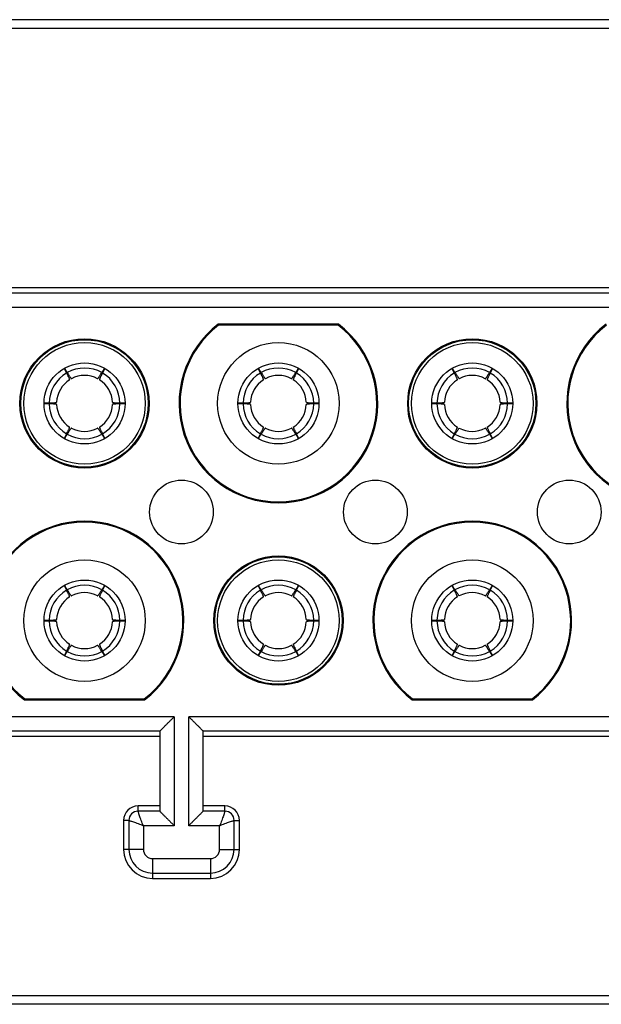
# Model space of a CAD drawing. Extents: x 1651 to 2096, y -33 to 282.
# Drawn here: x 1858 to 1878, y 162 to 196 of the extents above; entities that cross this region are included whole.
import ezdxf

# ---------------------------------------------------------------- set-up
doc = ezdxf.new("R2010")
doc.units = 0
doc.header["$MEASUREMENT"] = 0
doc.layers.get('0').update_dxf_attribs({"linetype": 'CONTINUOUS', "lineweight": 30})

msp = doc.modelspace()

# ---------------------------------------------------------------- linework, layer by layer
for p, q in [((1904.488, 195.743), (1819.488, 195.743)), ((1904.488, 195.443), (1822.288, 195.443)), ((1844.138, 186.493), (1882.638, 186.493)), ((1844.138, 186.311), (1882.638, 186.311)), ((1843.638, 185.811), (1883.138, 185.811)), ((1864.661, 185.226), (1864.672, 185.193)), ((1868.816, 185.226), (1864.661, 185.226)), ((1868.805, 185.193), (1864.672, 185.193)), ((1868.816, 185.226), (1868.805, 185.193)), ((1859.34, 183.689), (1859.417, 183.543)), ((1859.44, 183.556), (1859.352, 183.695)), ((1860.725, 183.695), (1860.637, 183.556)), ((1860.66, 183.543), (1860.736, 183.689)), ((1866.04, 183.689), (1866.117, 183.543)), ((1866.14, 183.556), (1866.052, 183.695)), ((1867.425, 183.695), (1867.337, 183.556)), ((1867.36, 183.543), (1867.436, 183.689)), ((1872.74, 183.689), (1872.817, 183.543)), ((1872.84, 183.556), (1872.752, 183.695)), ((1874.125, 183.695), (1874.037, 183.556)), ((1874.06, 183.543), (1874.136, 183.689)), ((1858.818, 182.506), (1858.639, 182.499)), ((1858.639, 182.487), (1858.818, 182.48)), ((1861.437, 182.499), (1861.258, 182.506)), ((1861.258, 182.48), (1861.437, 182.487)), ((1865.518, 182.506), (1865.339, 182.499)), ((1865.339, 182.487), (1865.518, 182.48)), ((1868.137, 182.499), (1867.958, 182.506)), ((1867.958, 182.48), (1868.137, 182.487)), ((1872.218, 182.506), (1872.039, 182.499)), ((1872.039, 182.487), (1872.218, 182.48)), ((1874.837, 182.499), (1874.658, 182.506)), ((1874.658, 182.48), (1874.837, 182.487)), ((1859.417, 181.443), (1859.34, 181.297)), ((1859.352, 181.291), (1859.44, 181.43)), ((1860.637, 181.43), (1860.725, 181.291)), ((1860.736, 181.297), (1860.66, 181.443)), ((1866.117, 181.443), (1866.04, 181.297)), ((1866.052, 181.291), (1866.14, 181.43)), ((1867.337, 181.43), (1867.425, 181.291)), ((1867.436, 181.297), (1867.36, 181.443)), ((1872.817, 181.443), (1872.74, 181.297)), ((1872.752, 181.291), (1872.84, 181.43)), ((1874.037, 181.43), (1874.125, 181.291)), ((1874.136, 181.297), (1874.06, 181.443)), ((1859.34, 176.189), (1859.417, 176.043)), ((1859.44, 176.056), (1859.352, 176.195)), ((1860.725, 176.195), (1860.637, 176.056)), ((1860.66, 176.043), (1860.736, 176.189)), ((1866.04, 176.189), (1866.117, 176.043)), ((1866.14, 176.056), (1866.052, 176.195)), ((1867.425, 176.195), (1867.337, 176.056)), ((1867.36, 176.043), (1867.436, 176.189)), ((1872.74, 176.189), (1872.817, 176.043)), ((1872.84, 176.056), (1872.752, 176.195)), ((1874.125, 176.195), (1874.037, 176.056)), ((1874.06, 176.043), (1874.136, 176.189)), ((1858.818, 175.006), (1858.639, 174.999)), ((1858.639, 174.987), (1858.818, 174.98)), ((1861.437, 174.999), (1861.258, 175.006)), ((1861.258, 174.98), (1861.437, 174.987)), ((1865.518, 175.006), (1865.339, 174.999)), ((1865.339, 174.987), (1865.518, 174.98)), ((1868.137, 174.999), (1867.958, 175.006)), ((1867.958, 174.98), (1868.137, 174.987)), ((1872.218, 175.006), (1872.039, 174.999)), ((1872.039, 174.987), (1872.218, 174.98)), ((1874.837, 174.999), (1874.658, 175.006)), ((1874.658, 174.98), (1874.837, 174.987)), ((1859.417, 173.943), (1859.34, 173.797)), ((1859.352, 173.791), (1859.44, 173.93)), ((1860.637, 173.93), (1860.725, 173.791)), ((1860.736, 173.797), (1860.66, 173.943)), ((1866.117, 173.943), (1866.04, 173.797)), ((1866.052, 173.791), (1866.14, 173.93)), ((1867.337, 173.93), (1867.425, 173.791)), ((1867.436, 173.797), (1867.36, 173.943)), ((1872.817, 173.943), (1872.74, 173.797)), ((1872.752, 173.791), (1872.84, 173.93)), ((1874.037, 173.93), (1874.125, 173.791)), ((1874.136, 173.797), (1874.06, 173.943)), ((1857.961, 172.26), (1857.972, 172.293)), ((1857.961, 172.26), (1862.116, 172.26)), ((1857.972, 172.293), (1862.105, 172.293)), ((1862.116, 172.26), (1862.105, 172.293)), ((1871.361, 172.26), (1871.372, 172.293)), ((1871.361, 172.26), (1875.516, 172.26)), ((1871.372, 172.293), (1875.505, 172.293)), ((1875.516, 172.26), (1875.505, 172.293)), ((1863.138, 171.675), (1830.138, 171.675)), ((1863.138, 171.675), (1863.138, 167.911)), ((1896.638, 171.675), (1863.638, 171.675)), ((1863.638, 167.911), (1863.638, 171.675)), ((1862.638, 171.175), (1830.638, 171.175)), ((1862.638, 171.175), (1862.638, 168.411)), ((1896.138, 171.175), (1864.138, 171.175)), ((1864.138, 168.411), (1864.138, 171.175)), ((1862.638, 170.993), (1830.638, 170.993)), ((1896.138, 170.993), (1864.138, 170.993)), ((1862.638, 168.593), (1861.888, 168.593)), ((1861.888, 168.411), (1861.888, 168.593)), ((1862.638, 168.411), (1861.888, 168.411)), ((1864.888, 168.593), (1864.138, 168.593)), ((1864.888, 168.411), (1864.138, 168.411)), ((1864.888, 168.411), (1864.888, 168.593)), ((1861.571, 168.093), (1861.388, 168.093)), ((1861.388, 168.093), (1861.388, 167.093)), ((1861.571, 168.093), (1861.571, 167.093)), ((1865.206, 168.093), (1865.388, 168.093)), ((1865.206, 167.093), (1865.206, 168.093)), ((1865.388, 167.093), (1865.388, 168.093)), ((1863.138, 167.911), (1862.071, 167.911)), ((1862.071, 167.911), (1862.071, 167.093)), ((1864.706, 167.911), (1863.638, 167.911)), ((1864.706, 167.093), (1864.706, 167.911)), ((1862.071, 167.093), (1861.388, 167.093)), ((1864.706, 167.093), (1865.388, 167.093)), ((1862.388, 166.775), (1864.388, 166.775)), ((1862.388, 166.775), (1862.388, 166.093)), ((1864.388, 166.775), (1864.388, 166.093)), ((1862.388, 166.275), (1864.388, 166.275)), ((1862.388, 166.093), (1864.388, 166.093)), ((1822.288, 162.043), (1904.488, 162.043)), ((1904.488, 161.743), (1819.488, 161.743))]:
    msp.add_line(p, q)
for centre, radius in [((1860.038, 182.493), 2.233), ((1860.038, 182.493), 2.2), ((1873.438, 182.493), 2.233), ((1873.438, 182.493), 2.2), ((1860.038, 182.493), 2.1), ((1866.738, 182.493), 2.1), ((1873.438, 182.493), 2.1), ((1860.038, 182.493), 1.4), ((1866.738, 182.493), 1.4), ((1873.438, 182.493), 1.4), ((1863.388, 178.743), 1.1), ((1870.088, 178.743), 1.1), ((1876.788, 178.743), 1.1), ((1866.738, 174.993), 2.233), ((1866.738, 174.993), 2.2), ((1860.038, 174.993), 2.1), ((1866.738, 174.993), 2.1), ((1873.438, 174.993), 2.1), ((1860.038, 174.993), 1.4), ((1866.738, 174.993), 1.4), ((1873.438, 174.993), 1.4)]:
    msp.add_circle(centre, radius)
for centre, radius, start, end in [((1866.738, 182.493), 3.433, 127.2401, 52.7599), ((1866.738, 182.493), 3.4, 127.428, 52.572), ((1880.138, 182.493), 3.433, 127.2401, 52.7599), ((1880.138, 182.493), 3.4, 127.428, 52.572), ((1860.038, 182.493), 1.22, 60.6194, 119.3806), ((1866.738, 182.493), 1.22, 60.6194, 119.3806), ((1873.438, 182.493), 1.22, 60.6194, 119.3806), ((1860.038, 182.493), 1.22, 120.6194, 179.3806), ((1860.038, 182.493), 0.965, 122.2228, 177.7772), ((1860.038, 182.493), 0.965, 62.2228, 117.7772), ((1860.038, 182.493), 0.965, 2.2228, 57.7772), ((1860.038, 182.493), 1.22, 0.6194, 59.3806), ((1866.738, 182.493), 1.22, 120.6194, 179.3806), ((1866.738, 182.493), 0.965, 122.2228, 177.7772), ((1866.738, 182.493), 0.965, 62.2228, 117.7772), ((1866.738, 182.493), 0.965, 2.2228, 57.7772), ((1866.738, 182.493), 1.22, 0.6194, 59.3806), ((1873.438, 182.493), 1.22, 120.6194, 179.3806), ((1873.438, 182.493), 0.965, 122.2228, 177.7772), ((1873.438, 182.493), 0.965, 62.2228, 117.7772), ((1873.438, 182.493), 0.965, 2.2228, 57.7772), ((1873.438, 182.493), 1.22, 0.6194, 59.3806), ((1860.038, 182.493), 1.22, 180.6194, 239.3806), ((1860.038, 182.493), 0.965, 182.2228, 237.7772), ((1860.038, 182.493), 0.965, 302.2228, 357.7772), ((1860.038, 182.493), 1.22, 300.6194, 359.3806), ((1866.738, 182.493), 1.22, 180.6194, 239.3806), ((1866.738, 182.493), 0.965, 182.2228, 237.7772), ((1866.738, 182.493), 0.965, 302.2228, 357.7772), ((1866.738, 182.493), 1.22, 300.6194, 359.3806), ((1873.438, 182.493), 1.22, 180.6194, 239.3806), ((1873.438, 182.493), 0.965, 182.2228, 237.7772), ((1873.438, 182.493), 0.965, 302.2228, 357.7772), ((1873.438, 182.493), 1.22, 300.6194, 359.3806), ((1860.038, 182.493), 0.965, 242.2228, 297.7772), ((1866.738, 182.493), 0.965, 242.2228, 297.7772), ((1873.438, 182.493), 0.965, 242.2228, 297.7772), ((1860.038, 182.493), 1.22, 240.6194, 299.3806), ((1866.738, 182.493), 1.22, 240.6194, 299.3806), ((1873.438, 182.493), 1.22, 240.6194, 299.3806), ((1860.038, 174.993), 3.433, 307.2401, 232.7599), ((1860.038, 174.993), 3.4, 307.428, 232.572), ((1873.438, 174.993), 3.433, 307.2401, 232.7599), ((1873.438, 174.993), 3.4, 307.428, 232.572), ((1860.038, 174.993), 1.22, 60.6194, 119.3806), ((1866.738, 174.993), 1.22, 60.6194, 119.3806), ((1873.438, 174.993), 1.22, 60.6194, 119.3806), ((1860.038, 174.993), 1.22, 120.6194, 179.3806), ((1860.038, 174.993), 0.965, 122.2228, 177.7772), ((1860.038, 174.993), 0.965, 62.2228, 117.7772), ((1860.038, 174.993), 0.965, 2.2228, 57.7772), ((1860.038, 174.993), 1.22, 0.6194, 59.3806), ((1866.738, 174.993), 1.22, 120.6194, 179.3806), ((1866.738, 174.993), 0.965, 122.2228, 177.7772), ((1866.738, 174.993), 0.965, 62.2228, 117.7772), ((1866.738, 174.993), 0.965, 2.2228, 57.7772), ((1866.738, 174.993), 1.22, 0.6194, 59.3806), ((1873.438, 174.993), 1.22, 120.6194, 179.3806), ((1873.438, 174.993), 0.965, 122.2228, 177.7772), ((1873.438, 174.993), 0.965, 62.2228, 117.7772), ((1873.438, 174.993), 0.965, 2.2228, 57.7772), ((1873.438, 174.993), 1.22, 0.6194, 59.3806), ((1860.038, 174.993), 1.22, 180.6194, 239.3806), ((1860.038, 174.993), 0.965, 182.2228, 237.7772), ((1860.038, 174.993), 0.965, 302.2228, 357.7772), ((1860.038, 174.993), 1.22, 300.6194, 359.3806), ((1866.738, 174.993), 1.22, 180.6194, 239.3806), ((1866.738, 174.993), 0.965, 182.2228, 237.7772), ((1866.738, 174.993), 0.965, 302.2228, 357.7772), ((1866.738, 174.993), 1.22, 300.6194, 359.3806), ((1873.438, 174.993), 1.22, 180.6194, 239.3806), ((1873.438, 174.993), 0.965, 182.2228, 237.7772), ((1873.438, 174.993), 0.965, 302.2228, 357.7772), ((1873.438, 174.993), 1.22, 300.6194, 359.3806), ((1860.038, 174.993), 0.965, 242.2228, 297.7772), ((1866.738, 174.993), 0.965, 242.2228, 297.7772), ((1873.438, 174.993), 0.965, 242.2228, 297.7772), ((1860.038, 174.993), 1.22, 240.6194, 299.3806), ((1866.738, 174.993), 1.22, 240.6194, 299.3806), ((1873.438, 174.993), 1.22, 240.6194, 299.3806), ((1861.888, 168.093), 0.5, 90, 180), ((1861.888, 168.093), 0.318, 90, 180), ((1864.888, 168.093), 0.5, 0, 90), ((1864.888, 168.093), 0.318, 0, 90), ((1862.388, 167.093), 1, 180, 270), ((1862.388, 167.093), 0.818, 180, 270), ((1862.388, 167.093), 0.318, 180, 270), ((1864.388, 167.093), 1, 270, 0), ((1864.388, 167.093), 0.818, 270, 0), ((1864.388, 167.093), 0.318, 270, 0)]:
    msp.add_arc(centre, radius, start, end)
for points, knots in [([(1859.524, 183.31), (1859.524, 183.31), (1859.525, 183.312), (1859.524, 183.318), (1859.52, 183.33), (1859.513, 183.349), (1859.501, 183.376), (1859.485, 183.409), (1859.466, 183.448), (1859.443, 183.494), (1859.426, 183.526), (1859.417, 183.543)], [0, 0, 0, 0, 0.007724, 0.021626, 0.071963, 0.153297, 0.26532, 0.407238, 0.577938, 0.77607, 1, 1, 1, 1]), ([(1859.44, 183.556), (1859.45, 183.54), (1859.47, 183.509), (1859.497, 183.467), (1859.522, 183.43), (1859.543, 183.4), (1859.56, 183.377), (1859.572, 183.36), (1859.581, 183.351), (1859.586, 183.347), (1859.588, 183.347), (1859.589, 183.347)], [0, 0, 0, 0, 0.22393, 0.422062, 0.592762, 0.73468, 0.846703, 0.928037, 0.978374, 0.992276, 1, 1, 1, 1]), ([(1860.488, 183.347), (1860.489, 183.347), (1860.491, 183.347), (1860.495, 183.351), (1860.504, 183.36), (1860.517, 183.377), (1860.534, 183.4), (1860.555, 183.43), (1860.579, 183.467), (1860.607, 183.509), (1860.626, 183.54), (1860.637, 183.556)], [0, 0, 0, 0, 0.007724, 0.021626, 0.071963, 0.153297, 0.26532, 0.407238, 0.577938, 0.77607, 1, 1, 1, 1]), ([(1860.66, 183.543), (1860.651, 183.526), (1860.634, 183.494), (1860.611, 183.448), (1860.591, 183.409), (1860.576, 183.376), (1860.564, 183.349), (1860.556, 183.33), (1860.552, 183.318), (1860.552, 183.312), (1860.552, 183.31), (1860.553, 183.31)], [0, 0, 0, 0, 0.22393, 0.422062, 0.592762, 0.73468, 0.846703, 0.928037, 0.978374, 0.992276, 1, 1, 1, 1]), ([(1866.224, 183.31), (1866.224, 183.31), (1866.225, 183.312), (1866.224, 183.318), (1866.22, 183.33), (1866.213, 183.349), (1866.201, 183.376), (1866.185, 183.409), (1866.166, 183.448), (1866.143, 183.494), (1866.126, 183.526), (1866.117, 183.543)], [0, 0, 0, 0, 0.007724, 0.021626, 0.071963, 0.153297, 0.26532, 0.407238, 0.577938, 0.77607, 1, 1, 1, 1]), ([(1866.14, 183.556), (1866.15, 183.54), (1866.17, 183.509), (1866.197, 183.467), (1866.222, 183.43), (1866.243, 183.4), (1866.26, 183.377), (1866.272, 183.36), (1866.281, 183.351), (1866.286, 183.347), (1866.288, 183.347), (1866.289, 183.347)], [0, 0, 0, 0, 0.22393, 0.422062, 0.592762, 0.73468, 0.846703, 0.928037, 0.978374, 0.992276, 1, 1, 1, 1]), ([(1867.188, 183.347), (1867.189, 183.347), (1867.191, 183.347), (1867.195, 183.351), (1867.204, 183.36), (1867.217, 183.377), (1867.234, 183.4), (1867.255, 183.43), (1867.279, 183.467), (1867.307, 183.509), (1867.326, 183.54), (1867.337, 183.556)], [0, 0, 0, 0, 0.007724, 0.021626, 0.071963, 0.153297, 0.26532, 0.407238, 0.577938, 0.77607, 1, 1, 1, 1]), ([(1867.36, 183.543), (1867.351, 183.526), (1867.334, 183.494), (1867.311, 183.448), (1867.291, 183.409), (1867.276, 183.376), (1867.264, 183.349), (1867.256, 183.33), (1867.252, 183.318), (1867.252, 183.312), (1867.252, 183.31), (1867.253, 183.31)], [0, 0, 0, 0, 0.22393, 0.422062, 0.592762, 0.73468, 0.846703, 0.928037, 0.978374, 0.992276, 1, 1, 1, 1]), ([(1872.924, 183.31), (1872.924, 183.31), (1872.925, 183.312), (1872.924, 183.318), (1872.92, 183.33), (1872.913, 183.349), (1872.901, 183.376), (1872.885, 183.409), (1872.866, 183.448), (1872.843, 183.494), (1872.826, 183.526), (1872.817, 183.543)], [0, 0, 0, 0, 0.007724, 0.021626, 0.071963, 0.153297, 0.26532, 0.407238, 0.577938, 0.77607, 1, 1, 1, 1]), ([(1872.84, 183.556), (1872.85, 183.54), (1872.87, 183.509), (1872.897, 183.467), (1872.922, 183.43), (1872.943, 183.4), (1872.96, 183.377), (1872.972, 183.36), (1872.981, 183.351), (1872.986, 183.347), (1872.988, 183.347), (1872.989, 183.347)], [0, 0, 0, 0, 0.22393, 0.422062, 0.592762, 0.73468, 0.846703, 0.928037, 0.978374, 0.992276, 1, 1, 1, 1]), ([(1873.888, 183.347), (1873.889, 183.347), (1873.891, 183.347), (1873.895, 183.351), (1873.904, 183.36), (1873.917, 183.377), (1873.934, 183.4), (1873.955, 183.43), (1873.979, 183.467), (1874.007, 183.509), (1874.026, 183.54), (1874.037, 183.556)], [0, 0, 0, 0, 0.007724, 0.021626, 0.071963, 0.153297, 0.26532, 0.407238, 0.577938, 0.77607, 1, 1, 1, 1]), ([(1874.06, 183.543), (1874.051, 183.526), (1874.034, 183.494), (1874.011, 183.448), (1873.991, 183.409), (1873.976, 183.376), (1873.964, 183.349), (1873.956, 183.33), (1873.952, 183.318), (1873.952, 183.312), (1873.952, 183.31), (1873.953, 183.31)], [0, 0, 0, 0, 0.22393, 0.422062, 0.592762, 0.73468, 0.846703, 0.928037, 0.978374, 0.992276, 1, 1, 1, 1]), ([(1858.818, 182.506), (1858.838, 182.507), (1858.874, 182.509), (1858.925, 182.511), (1858.969, 182.514), (1859.005, 182.517), (1859.034, 182.52), (1859.055, 182.523), (1859.067, 182.526), (1859.073, 182.528), (1859.074, 182.53), (1859.074, 182.531)], [0, 0, 0, 0, 0.22393, 0.422062, 0.592762, 0.73468, 0.846703, 0.928037, 0.978374, 0.992276, 1, 1, 1, 1]), ([(1859.074, 182.456), (1859.074, 182.456), (1859.073, 182.458), (1859.067, 182.46), (1859.055, 182.463), (1859.034, 182.466), (1859.005, 182.469), (1858.969, 182.472), (1858.925, 182.475), (1858.874, 182.478), (1858.838, 182.479), (1858.818, 182.48)], [0, 0, 0, 0, 0.007724, 0.021626, 0.071963, 0.153297, 0.26532, 0.407238, 0.577938, 0.77607, 1, 1, 1, 1]), ([(1861.003, 182.531), (1861.003, 182.53), (1861.004, 182.528), (1861.01, 182.526), (1861.022, 182.523), (1861.043, 182.52), (1861.071, 182.517), (1861.108, 182.514), (1861.152, 182.511), (1861.203, 182.509), (1861.239, 182.507), (1861.258, 182.506)], [0, 0, 0, 0, 0.007724, 0.021626, 0.071963, 0.153297, 0.26532, 0.407238, 0.577938, 0.77607, 1, 1, 1, 1]), ([(1861.258, 182.48), (1861.239, 182.479), (1861.203, 182.478), (1861.152, 182.475), (1861.108, 182.472), (1861.071, 182.469), (1861.043, 182.466), (1861.022, 182.463), (1861.01, 182.46), (1861.004, 182.458), (1861.003, 182.456), (1861.003, 182.456)], [0, 0, 0, 0, 0.22393, 0.422062, 0.592762, 0.73468, 0.846703, 0.928037, 0.978374, 0.992276, 1, 1, 1, 1]), ([(1865.518, 182.506), (1865.538, 182.507), (1865.574, 182.509), (1865.625, 182.511), (1865.669, 182.514), (1865.705, 182.517), (1865.734, 182.52), (1865.755, 182.523), (1865.767, 182.526), (1865.773, 182.528), (1865.774, 182.53), (1865.774, 182.531)], [0, 0, 0, 0, 0.22393, 0.422062, 0.592762, 0.73468, 0.846703, 0.928037, 0.978374, 0.992276, 1, 1, 1, 1]), ([(1865.774, 182.456), (1865.774, 182.456), (1865.773, 182.458), (1865.767, 182.46), (1865.755, 182.463), (1865.734, 182.466), (1865.705, 182.469), (1865.669, 182.472), (1865.625, 182.475), (1865.574, 182.478), (1865.538, 182.479), (1865.518, 182.48)], [0, 0, 0, 0, 0.007724, 0.021626, 0.071963, 0.153297, 0.26532, 0.407238, 0.577938, 0.77607, 1, 1, 1, 1]), ([(1867.703, 182.531), (1867.703, 182.53), (1867.704, 182.528), (1867.71, 182.526), (1867.722, 182.523), (1867.743, 182.52), (1867.771, 182.517), (1867.808, 182.514), (1867.852, 182.511), (1867.903, 182.509), (1867.939, 182.507), (1867.958, 182.506)], [0, 0, 0, 0, 0.007724, 0.021626, 0.071963, 0.153297, 0.26532, 0.407238, 0.577938, 0.77607, 1, 1, 1, 1]), ([(1867.958, 182.48), (1867.939, 182.479), (1867.903, 182.478), (1867.852, 182.475), (1867.808, 182.472), (1867.771, 182.469), (1867.743, 182.466), (1867.722, 182.463), (1867.71, 182.46), (1867.704, 182.458), (1867.703, 182.456), (1867.703, 182.456)], [0, 0, 0, 0, 0.22393, 0.422062, 0.592762, 0.73468, 0.846703, 0.928037, 0.978374, 0.992276, 1, 1, 1, 1]), ([(1872.218, 182.506), (1872.238, 182.507), (1872.274, 182.509), (1872.325, 182.511), (1872.369, 182.514), (1872.405, 182.517), (1872.434, 182.52), (1872.455, 182.523), (1872.467, 182.526), (1872.473, 182.528), (1872.474, 182.53), (1872.474, 182.531)], [0, 0, 0, 0, 0.22393, 0.422062, 0.592762, 0.73468, 0.846703, 0.928037, 0.978374, 0.992276, 1, 1, 1, 1]), ([(1872.474, 182.456), (1872.474, 182.456), (1872.473, 182.458), (1872.467, 182.46), (1872.455, 182.463), (1872.434, 182.466), (1872.405, 182.469), (1872.369, 182.472), (1872.325, 182.475), (1872.274, 182.478), (1872.238, 182.479), (1872.218, 182.48)], [0, 0, 0, 0, 0.007724, 0.021626, 0.071963, 0.153297, 0.26532, 0.407238, 0.577938, 0.77607, 1, 1, 1, 1]), ([(1874.403, 182.531), (1874.403, 182.53), (1874.404, 182.528), (1874.41, 182.526), (1874.422, 182.523), (1874.443, 182.52), (1874.471, 182.517), (1874.508, 182.514), (1874.552, 182.511), (1874.603, 182.509), (1874.639, 182.507), (1874.658, 182.506)], [0, 0, 0, 0, 0.007724, 0.021626, 0.071963, 0.153297, 0.26532, 0.407238, 0.577938, 0.77607, 1, 1, 1, 1]), ([(1874.658, 182.48), (1874.639, 182.479), (1874.603, 182.478), (1874.552, 182.475), (1874.508, 182.472), (1874.471, 182.469), (1874.443, 182.466), (1874.422, 182.463), (1874.41, 182.46), (1874.404, 182.458), (1874.403, 182.456), (1874.403, 182.456)], [0, 0, 0, 0, 0.22393, 0.422062, 0.592762, 0.73468, 0.846703, 0.928037, 0.978374, 0.992276, 1, 1, 1, 1]), ([(1859.417, 181.443), (1859.426, 181.46), (1859.443, 181.493), (1859.466, 181.538), (1859.485, 181.577), (1859.501, 181.61), (1859.513, 181.637), (1859.52, 181.656), (1859.524, 181.668), (1859.525, 181.674), (1859.524, 181.676), (1859.524, 181.677)], [0, 0, 0, 0, 0.22393, 0.422062, 0.592762, 0.73468, 0.846703, 0.928037, 0.978374, 0.992276, 1, 1, 1, 1]), ([(1859.589, 181.639), (1859.588, 181.64), (1859.586, 181.639), (1859.581, 181.635), (1859.572, 181.626), (1859.56, 181.61), (1859.543, 181.586), (1859.522, 181.556), (1859.497, 181.52), (1859.47, 181.477), (1859.45, 181.446), (1859.44, 181.43)], [0, 0, 0, 0, 0.007724, 0.021626, 0.071963, 0.153297, 0.26532, 0.407238, 0.577938, 0.77607, 1, 1, 1, 1]), ([(1860.637, 181.43), (1860.626, 181.446), (1860.607, 181.477), (1860.579, 181.52), (1860.555, 181.556), (1860.534, 181.586), (1860.517, 181.61), (1860.504, 181.626), (1860.495, 181.635), (1860.491, 181.639), (1860.489, 181.64), (1860.488, 181.639)], [0, 0, 0, 0, 0.22393, 0.422062, 0.592762, 0.73468, 0.846703, 0.928037, 0.978374, 0.992276, 1, 1, 1, 1]), ([(1860.553, 181.677), (1860.552, 181.676), (1860.552, 181.674), (1860.552, 181.668), (1860.556, 181.656), (1860.564, 181.637), (1860.576, 181.61), (1860.591, 181.577), (1860.611, 181.538), (1860.634, 181.493), (1860.651, 181.46), (1860.66, 181.443)], [0, 0, 0, 0, 0.007724, 0.021626, 0.071963, 0.153297, 0.26532, 0.407238, 0.577938, 0.77607, 1, 1, 1, 1]), ([(1866.117, 181.443), (1866.126, 181.46), (1866.143, 181.493), (1866.166, 181.538), (1866.185, 181.577), (1866.201, 181.61), (1866.213, 181.637), (1866.22, 181.656), (1866.224, 181.668), (1866.225, 181.674), (1866.224, 181.676), (1866.224, 181.677)], [0, 0, 0, 0, 0.22393, 0.422062, 0.592762, 0.73468, 0.846703, 0.928037, 0.978374, 0.992276, 1, 1, 1, 1]), ([(1866.289, 181.639), (1866.288, 181.64), (1866.286, 181.639), (1866.281, 181.635), (1866.272, 181.626), (1866.26, 181.61), (1866.243, 181.586), (1866.222, 181.556), (1866.197, 181.52), (1866.17, 181.477), (1866.15, 181.446), (1866.14, 181.43)], [0, 0, 0, 0, 0.007724, 0.021626, 0.071963, 0.153297, 0.26532, 0.407238, 0.577938, 0.77607, 1, 1, 1, 1]), ([(1867.337, 181.43), (1867.326, 181.446), (1867.307, 181.477), (1867.279, 181.52), (1867.255, 181.556), (1867.234, 181.586), (1867.217, 181.61), (1867.204, 181.626), (1867.195, 181.635), (1867.191, 181.639), (1867.189, 181.64), (1867.188, 181.639)], [0, 0, 0, 0, 0.22393, 0.422062, 0.592762, 0.73468, 0.846703, 0.928037, 0.978374, 0.992276, 1, 1, 1, 1]), ([(1867.253, 181.677), (1867.252, 181.676), (1867.252, 181.674), (1867.252, 181.668), (1867.256, 181.656), (1867.264, 181.637), (1867.276, 181.61), (1867.291, 181.577), (1867.311, 181.538), (1867.334, 181.493), (1867.351, 181.46), (1867.36, 181.443)], [0, 0, 0, 0, 0.007724, 0.021626, 0.071963, 0.153297, 0.26532, 0.407238, 0.577938, 0.77607, 1, 1, 1, 1]), ([(1872.817, 181.443), (1872.826, 181.46), (1872.843, 181.493), (1872.866, 181.538), (1872.885, 181.577), (1872.901, 181.61), (1872.913, 181.637), (1872.92, 181.656), (1872.924, 181.668), (1872.925, 181.674), (1872.924, 181.676), (1872.924, 181.677)], [0, 0, 0, 0, 0.22393, 0.422062, 0.592762, 0.73468, 0.846703, 0.928037, 0.978374, 0.992276, 1, 1, 1, 1]), ([(1872.989, 181.639), (1872.988, 181.64), (1872.986, 181.639), (1872.981, 181.635), (1872.972, 181.626), (1872.96, 181.61), (1872.943, 181.586), (1872.922, 181.556), (1872.897, 181.52), (1872.87, 181.477), (1872.85, 181.446), (1872.84, 181.43)], [0, 0, 0, 0, 0.007724, 0.021626, 0.071963, 0.153297, 0.26532, 0.407238, 0.577938, 0.77607, 1, 1, 1, 1]), ([(1874.037, 181.43), (1874.026, 181.446), (1874.007, 181.477), (1873.979, 181.52), (1873.955, 181.556), (1873.934, 181.586), (1873.917, 181.61), (1873.904, 181.626), (1873.895, 181.635), (1873.891, 181.639), (1873.889, 181.64), (1873.888, 181.639)], [0, 0, 0, 0, 0.22393, 0.422062, 0.592762, 0.73468, 0.846703, 0.928037, 0.978374, 0.992276, 1, 1, 1, 1]), ([(1873.953, 181.677), (1873.952, 181.676), (1873.952, 181.674), (1873.952, 181.668), (1873.956, 181.656), (1873.964, 181.637), (1873.976, 181.61), (1873.991, 181.577), (1874.011, 181.538), (1874.034, 181.493), (1874.051, 181.46), (1874.06, 181.443)], [0, 0, 0, 0, 0.007724, 0.021626, 0.071963, 0.153297, 0.26532, 0.407238, 0.577938, 0.77607, 1, 1, 1, 1]), ([(1859.524, 175.81), (1859.524, 175.81), (1859.525, 175.812), (1859.524, 175.818), (1859.52, 175.83), (1859.513, 175.849), (1859.501, 175.876), (1859.485, 175.909), (1859.466, 175.948), (1859.443, 175.994), (1859.426, 176.026), (1859.417, 176.043)], [0, 0, 0, 0, 0.007724, 0.021626, 0.071963, 0.153297, 0.26532, 0.407238, 0.577938, 0.77607, 1, 1, 1, 1]), ([(1859.44, 176.056), (1859.45, 176.04), (1859.47, 176.009), (1859.497, 175.967), (1859.522, 175.93), (1859.543, 175.9), (1859.56, 175.877), (1859.572, 175.86), (1859.581, 175.851), (1859.586, 175.847), (1859.588, 175.847), (1859.589, 175.847)], [0, 0, 0, 0, 0.22393, 0.422062, 0.592762, 0.73468, 0.846703, 0.928037, 0.978374, 0.992276, 1, 1, 1, 1]), ([(1860.488, 175.847), (1860.489, 175.847), (1860.491, 175.847), (1860.495, 175.851), (1860.504, 175.86), (1860.517, 175.877), (1860.534, 175.9), (1860.555, 175.93), (1860.579, 175.967), (1860.607, 176.009), (1860.626, 176.04), (1860.637, 176.056)], [0, 0, 0, 0, 0.007724, 0.021626, 0.071963, 0.153297, 0.26532, 0.407238, 0.577938, 0.77607, 1, 1, 1, 1]), ([(1860.66, 176.043), (1860.651, 176.026), (1860.634, 175.994), (1860.611, 175.948), (1860.591, 175.909), (1860.576, 175.876), (1860.564, 175.849), (1860.556, 175.83), (1860.552, 175.818), (1860.552, 175.812), (1860.552, 175.81), (1860.553, 175.81)], [0, 0, 0, 0, 0.22393, 0.422062, 0.592762, 0.73468, 0.846703, 0.928037, 0.978374, 0.992276, 1, 1, 1, 1]), ([(1866.224, 175.81), (1866.224, 175.81), (1866.225, 175.812), (1866.224, 175.818), (1866.22, 175.83), (1866.213, 175.849), (1866.201, 175.876), (1866.185, 175.909), (1866.166, 175.948), (1866.143, 175.994), (1866.126, 176.026), (1866.117, 176.043)], [0, 0, 0, 0, 0.007724, 0.021626, 0.071963, 0.153297, 0.26532, 0.407238, 0.577938, 0.77607, 1, 1, 1, 1]), ([(1866.14, 176.056), (1866.15, 176.04), (1866.17, 176.009), (1866.197, 175.967), (1866.222, 175.93), (1866.243, 175.9), (1866.26, 175.877), (1866.272, 175.86), (1866.281, 175.851), (1866.286, 175.847), (1866.288, 175.847), (1866.289, 175.847)], [0, 0, 0, 0, 0.22393, 0.422062, 0.592762, 0.73468, 0.846703, 0.928037, 0.978374, 0.992276, 1, 1, 1, 1]), ([(1867.188, 175.847), (1867.189, 175.847), (1867.191, 175.847), (1867.195, 175.851), (1867.204, 175.86), (1867.217, 175.877), (1867.234, 175.9), (1867.255, 175.93), (1867.279, 175.967), (1867.307, 176.009), (1867.326, 176.04), (1867.337, 176.056)], [0, 0, 0, 0, 0.007724, 0.021626, 0.071963, 0.153297, 0.26532, 0.407238, 0.577938, 0.77607, 1, 1, 1, 1]), ([(1867.36, 176.043), (1867.351, 176.026), (1867.334, 175.994), (1867.311, 175.948), (1867.291, 175.909), (1867.276, 175.876), (1867.264, 175.849), (1867.256, 175.83), (1867.252, 175.818), (1867.252, 175.812), (1867.252, 175.81), (1867.253, 175.81)], [0, 0, 0, 0, 0.22393, 0.422062, 0.592762, 0.73468, 0.846703, 0.928037, 0.978374, 0.992276, 1, 1, 1, 1]), ([(1872.924, 175.81), (1872.924, 175.81), (1872.925, 175.812), (1872.924, 175.818), (1872.92, 175.83), (1872.913, 175.849), (1872.901, 175.876), (1872.885, 175.909), (1872.866, 175.948), (1872.843, 175.994), (1872.826, 176.026), (1872.817, 176.043)], [0, 0, 0, 0, 0.007724, 0.021626, 0.071963, 0.153297, 0.26532, 0.407238, 0.577938, 0.77607, 1, 1, 1, 1]), ([(1872.84, 176.056), (1872.85, 176.04), (1872.87, 176.009), (1872.897, 175.967), (1872.922, 175.93), (1872.943, 175.9), (1872.96, 175.877), (1872.972, 175.86), (1872.981, 175.851), (1872.986, 175.847), (1872.988, 175.847), (1872.989, 175.847)], [0, 0, 0, 0, 0.22393, 0.422062, 0.592762, 0.73468, 0.846703, 0.928037, 0.978374, 0.992276, 1, 1, 1, 1]), ([(1873.888, 175.847), (1873.889, 175.847), (1873.891, 175.847), (1873.895, 175.851), (1873.904, 175.86), (1873.917, 175.877), (1873.934, 175.9), (1873.955, 175.93), (1873.979, 175.967), (1874.007, 176.009), (1874.026, 176.04), (1874.037, 176.056)], [0, 0, 0, 0, 0.007724, 0.021626, 0.071963, 0.153297, 0.26532, 0.407238, 0.577938, 0.77607, 1, 1, 1, 1]), ([(1874.06, 176.043), (1874.051, 176.026), (1874.034, 175.994), (1874.011, 175.948), (1873.991, 175.909), (1873.976, 175.876), (1873.964, 175.849), (1873.956, 175.83), (1873.952, 175.818), (1873.952, 175.812), (1873.952, 175.81), (1873.953, 175.81)], [0, 0, 0, 0, 0.22393, 0.422062, 0.592762, 0.73468, 0.846703, 0.928037, 0.978374, 0.992276, 1, 1, 1, 1]), ([(1858.818, 175.006), (1858.838, 175.007), (1858.874, 175.009), (1858.925, 175.011), (1858.969, 175.014), (1859.005, 175.017), (1859.034, 175.02), (1859.055, 175.023), (1859.067, 175.026), (1859.073, 175.028), (1859.074, 175.03), (1859.074, 175.031)], [0, 0, 0, 0, 0.22393, 0.422062, 0.592762, 0.73468, 0.846703, 0.928037, 0.978374, 0.992276, 1, 1, 1, 1]), ([(1859.074, 174.956), (1859.074, 174.956), (1859.073, 174.958), (1859.067, 174.96), (1859.055, 174.963), (1859.034, 174.966), (1859.005, 174.969), (1858.969, 174.972), (1858.925, 174.975), (1858.874, 174.978), (1858.838, 174.979), (1858.818, 174.98)], [0, 0, 0, 0, 0.007724, 0.021626, 0.071963, 0.153297, 0.26532, 0.407238, 0.577938, 0.77607, 1, 1, 1, 1]), ([(1861.003, 175.031), (1861.003, 175.03), (1861.004, 175.028), (1861.01, 175.026), (1861.022, 175.023), (1861.043, 175.02), (1861.071, 175.017), (1861.108, 175.014), (1861.152, 175.011), (1861.203, 175.009), (1861.239, 175.007), (1861.258, 175.006)], [0, 0, 0, 0, 0.007724, 0.021626, 0.071963, 0.153297, 0.26532, 0.407238, 0.577938, 0.77607, 1, 1, 1, 1]), ([(1861.258, 174.98), (1861.239, 174.979), (1861.203, 174.978), (1861.152, 174.975), (1861.108, 174.972), (1861.071, 174.969), (1861.043, 174.966), (1861.022, 174.963), (1861.01, 174.96), (1861.004, 174.958), (1861.003, 174.956), (1861.003, 174.956)], [0, 0, 0, 0, 0.22393, 0.422062, 0.592762, 0.73468, 0.846703, 0.928037, 0.978374, 0.992276, 1, 1, 1, 1]), ([(1865.518, 175.006), (1865.538, 175.007), (1865.574, 175.009), (1865.625, 175.011), (1865.669, 175.014), (1865.705, 175.017), (1865.734, 175.02), (1865.755, 175.023), (1865.767, 175.026), (1865.773, 175.028), (1865.774, 175.03), (1865.774, 175.031)], [0, 0, 0, 0, 0.22393, 0.422062, 0.592762, 0.73468, 0.846703, 0.928037, 0.978374, 0.992276, 1, 1, 1, 1]), ([(1865.774, 174.956), (1865.774, 174.956), (1865.773, 174.958), (1865.767, 174.96), (1865.755, 174.963), (1865.734, 174.966), (1865.705, 174.969), (1865.669, 174.972), (1865.625, 174.975), (1865.574, 174.978), (1865.538, 174.979), (1865.518, 174.98)], [0, 0, 0, 0, 0.007724, 0.021626, 0.071963, 0.153297, 0.26532, 0.407238, 0.577938, 0.77607, 1, 1, 1, 1]), ([(1867.703, 175.031), (1867.703, 175.03), (1867.704, 175.028), (1867.71, 175.026), (1867.722, 175.023), (1867.743, 175.02), (1867.771, 175.017), (1867.808, 175.014), (1867.852, 175.011), (1867.903, 175.009), (1867.939, 175.007), (1867.958, 175.006)], [0, 0, 0, 0, 0.007724, 0.021626, 0.071963, 0.153297, 0.26532, 0.407238, 0.577938, 0.77607, 1, 1, 1, 1]), ([(1867.958, 174.98), (1867.939, 174.979), (1867.903, 174.978), (1867.852, 174.975), (1867.808, 174.972), (1867.771, 174.969), (1867.743, 174.966), (1867.722, 174.963), (1867.71, 174.96), (1867.704, 174.958), (1867.703, 174.956), (1867.703, 174.956)], [0, 0, 0, 0, 0.22393, 0.422062, 0.592762, 0.73468, 0.846703, 0.928037, 0.978374, 0.992276, 1, 1, 1, 1]), ([(1872.218, 175.006), (1872.238, 175.007), (1872.274, 175.009), (1872.325, 175.011), (1872.369, 175.014), (1872.405, 175.017), (1872.434, 175.02), (1872.455, 175.023), (1872.467, 175.026), (1872.473, 175.028), (1872.474, 175.03), (1872.474, 175.031)], [0, 0, 0, 0, 0.22393, 0.422062, 0.592762, 0.73468, 0.846703, 0.928037, 0.978374, 0.992276, 1, 1, 1, 1]), ([(1872.474, 174.956), (1872.474, 174.956), (1872.473, 174.958), (1872.467, 174.96), (1872.455, 174.963), (1872.434, 174.966), (1872.405, 174.969), (1872.369, 174.972), (1872.325, 174.975), (1872.274, 174.978), (1872.238, 174.979), (1872.218, 174.98)], [0, 0, 0, 0, 0.007724, 0.021626, 0.071963, 0.153297, 0.26532, 0.407238, 0.577938, 0.77607, 1, 1, 1, 1]), ([(1874.403, 175.031), (1874.403, 175.03), (1874.404, 175.028), (1874.41, 175.026), (1874.422, 175.023), (1874.443, 175.02), (1874.471, 175.017), (1874.508, 175.014), (1874.552, 175.011), (1874.603, 175.009), (1874.639, 175.007), (1874.658, 175.006)], [0, 0, 0, 0, 0.007724, 0.021626, 0.071963, 0.153297, 0.26532, 0.407238, 0.577938, 0.77607, 1, 1, 1, 1]), ([(1874.658, 174.98), (1874.639, 174.979), (1874.603, 174.978), (1874.552, 174.975), (1874.508, 174.972), (1874.471, 174.969), (1874.443, 174.966), (1874.422, 174.963), (1874.41, 174.96), (1874.404, 174.958), (1874.403, 174.956), (1874.403, 174.956)], [0, 0, 0, 0, 0.22393, 0.422062, 0.592762, 0.73468, 0.846703, 0.928037, 0.978374, 0.992276, 1, 1, 1, 1]), ([(1859.417, 173.943), (1859.426, 173.96), (1859.443, 173.993), (1859.466, 174.038), (1859.485, 174.077), (1859.501, 174.11), (1859.513, 174.137), (1859.52, 174.156), (1859.524, 174.168), (1859.525, 174.174), (1859.524, 174.176), (1859.524, 174.177)], [0, 0, 0, 0, 0.22393, 0.422062, 0.592762, 0.73468, 0.846703, 0.928037, 0.978374, 0.992276, 1, 1, 1, 1]), ([(1859.589, 174.139), (1859.588, 174.14), (1859.586, 174.139), (1859.581, 174.135), (1859.572, 174.126), (1859.56, 174.11), (1859.543, 174.086), (1859.522, 174.056), (1859.497, 174.02), (1859.47, 173.977), (1859.45, 173.946), (1859.44, 173.93)], [0, 0, 0, 0, 0.007724, 0.021626, 0.071963, 0.153297, 0.26532, 0.407238, 0.577938, 0.77607, 1, 1, 1, 1]), ([(1860.637, 173.93), (1860.626, 173.946), (1860.607, 173.977), (1860.579, 174.02), (1860.555, 174.056), (1860.534, 174.086), (1860.517, 174.11), (1860.504, 174.126), (1860.495, 174.135), (1860.491, 174.139), (1860.489, 174.14), (1860.488, 174.139)], [0, 0, 0, 0, 0.22393, 0.422062, 0.592762, 0.73468, 0.846703, 0.928037, 0.978374, 0.992276, 1, 1, 1, 1]), ([(1860.553, 174.177), (1860.552, 174.176), (1860.552, 174.174), (1860.552, 174.168), (1860.556, 174.156), (1860.564, 174.137), (1860.576, 174.11), (1860.591, 174.077), (1860.611, 174.038), (1860.634, 173.993), (1860.651, 173.96), (1860.66, 173.943)], [0, 0, 0, 0, 0.007724, 0.021626, 0.071963, 0.153297, 0.26532, 0.407238, 0.577938, 0.77607, 1, 1, 1, 1]), ([(1866.117, 173.943), (1866.126, 173.96), (1866.143, 173.993), (1866.166, 174.038), (1866.185, 174.077), (1866.201, 174.11), (1866.213, 174.137), (1866.22, 174.156), (1866.224, 174.168), (1866.225, 174.174), (1866.224, 174.176), (1866.224, 174.177)], [0, 0, 0, 0, 0.22393, 0.422062, 0.592762, 0.73468, 0.846703, 0.928037, 0.978374, 0.992276, 1, 1, 1, 1]), ([(1866.289, 174.139), (1866.288, 174.14), (1866.286, 174.139), (1866.281, 174.135), (1866.272, 174.126), (1866.26, 174.11), (1866.243, 174.086), (1866.222, 174.056), (1866.197, 174.02), (1866.17, 173.977), (1866.15, 173.946), (1866.14, 173.93)], [0, 0, 0, 0, 0.007724, 0.021626, 0.071963, 0.153297, 0.26532, 0.407238, 0.577938, 0.77607, 1, 1, 1, 1]), ([(1867.337, 173.93), (1867.326, 173.946), (1867.307, 173.977), (1867.279, 174.02), (1867.255, 174.056), (1867.234, 174.086), (1867.217, 174.11), (1867.204, 174.126), (1867.195, 174.135), (1867.191, 174.139), (1867.189, 174.14), (1867.188, 174.139)], [0, 0, 0, 0, 0.22393, 0.422062, 0.592762, 0.73468, 0.846703, 0.928037, 0.978374, 0.992276, 1, 1, 1, 1]), ([(1867.253, 174.177), (1867.252, 174.176), (1867.252, 174.174), (1867.252, 174.168), (1867.256, 174.156), (1867.264, 174.137), (1867.276, 174.11), (1867.291, 174.077), (1867.311, 174.038), (1867.334, 173.993), (1867.351, 173.96), (1867.36, 173.943)], [0, 0, 0, 0, 0.007724, 0.021626, 0.071963, 0.153297, 0.26532, 0.407238, 0.577938, 0.77607, 1, 1, 1, 1]), ([(1872.817, 173.943), (1872.826, 173.96), (1872.843, 173.993), (1872.866, 174.038), (1872.885, 174.077), (1872.901, 174.11), (1872.913, 174.137), (1872.92, 174.156), (1872.924, 174.168), (1872.925, 174.174), (1872.924, 174.176), (1872.924, 174.177)], [0, 0, 0, 0, 0.22393, 0.422062, 0.592762, 0.73468, 0.846703, 0.928037, 0.978374, 0.992276, 1, 1, 1, 1]), ([(1872.989, 174.139), (1872.988, 174.14), (1872.986, 174.139), (1872.981, 174.135), (1872.972, 174.126), (1872.96, 174.11), (1872.943, 174.086), (1872.922, 174.056), (1872.897, 174.02), (1872.87, 173.977), (1872.85, 173.946), (1872.84, 173.93)], [0, 0, 0, 0, 0.007724, 0.021626, 0.071963, 0.153297, 0.26532, 0.407238, 0.577938, 0.77607, 1, 1, 1, 1]), ([(1874.037, 173.93), (1874.026, 173.946), (1874.007, 173.977), (1873.979, 174.02), (1873.955, 174.056), (1873.934, 174.086), (1873.917, 174.11), (1873.904, 174.126), (1873.895, 174.135), (1873.891, 174.139), (1873.889, 174.14), (1873.888, 174.139)], [0, 0, 0, 0, 0.22393, 0.422062, 0.592762, 0.73468, 0.846703, 0.928037, 0.978374, 0.992276, 1, 1, 1, 1]), ([(1873.953, 174.177), (1873.952, 174.176), (1873.952, 174.174), (1873.952, 174.168), (1873.956, 174.156), (1873.964, 174.137), (1873.976, 174.11), (1873.991, 174.077), (1874.011, 174.038), (1874.034, 173.993), (1874.051, 173.96), (1874.06, 173.943)], [0, 0, 0, 0, 0.007724, 0.021626, 0.071963, 0.153297, 0.26532, 0.407238, 0.577938, 0.77607, 1, 1, 1, 1]), ([(1862.638, 171.175), (1862.638, 171.176), (1862.64, 171.177), (1862.643, 171.181), (1862.648, 171.185), (1862.657, 171.195), (1862.673, 171.21), (1862.695, 171.232), (1862.721, 171.258), (1862.763, 171.3), (1862.821, 171.358), (1862.895, 171.432), (1862.974, 171.511), (1863.055, 171.593), (1863.111, 171.648), (1863.138, 171.675)], [0, 0, 0, 0, 0.002384, 0.008494, 0.018104, 0.030977, 0.065541, 0.110282, 0.163544, 0.223807, 0.359716, 0.509952, 0.669016, 0.833371, 1, 1, 1, 1]), ([(1864.138, 171.175), (1864.138, 171.176), (1864.137, 171.177), (1864.134, 171.18), (1864.13, 171.185), (1864.121, 171.194), (1864.105, 171.208), (1864.084, 171.23), (1864.058, 171.256), (1864.016, 171.298), (1863.958, 171.356), (1863.883, 171.43), (1863.804, 171.51), (1863.722, 171.592), (1863.666, 171.647), (1863.638, 171.675)], [0, 0, 0, 0, 0.002224, 0.007896, 0.016878, 0.029016, 0.062131, 0.105959, 0.158932, 0.219295, 0.355723, 0.506666, 0.666725, 0.832207, 1, 1, 1, 1]), ([(1862.071, 167.911), (1862.044, 167.971), (1862.01, 168.061), (1861.967, 168.176), (1861.94, 168.251), (1861.919, 168.314), (1861.904, 168.358), (1861.896, 168.385), (1861.892, 168.398), (1861.89, 168.406), (1861.888, 168.41), (1861.888, 168.411)], [0, 0, 0, 0, 0.370445, 0.540782, 0.692787, 0.820022, 0.916559, 0.951763, 0.977596, 0.993732, 1, 1, 1, 1]), ([(1862.638, 168.411), (1862.638, 168.41), (1862.64, 168.409), (1862.642, 168.406), (1862.647, 168.402), (1862.656, 168.393), (1862.671, 168.378), (1862.693, 168.356), (1862.719, 168.33), (1862.761, 168.289), (1862.819, 168.231), (1862.893, 168.156), (1862.973, 168.077), (1863.055, 167.994), (1863.11, 167.939), (1863.138, 167.911)], [0, 0, 0, 0, 0.002224, 0.007896, 0.016878, 0.029016, 0.062131, 0.105959, 0.158932, 0.219295, 0.355723, 0.506666, 0.666725, 0.832207, 1, 1, 1, 1]), ([(1864.138, 168.411), (1864.138, 168.41), (1864.136, 168.409), (1864.134, 168.406), (1864.129, 168.401), (1864.119, 168.392), (1864.104, 168.376), (1864.082, 168.354), (1864.055, 168.328), (1864.014, 168.286), (1863.956, 168.229), (1863.882, 168.154), (1863.803, 168.076), (1863.721, 167.994), (1863.666, 167.939), (1863.638, 167.911)], [0, 0, 0, 0, 0.002384, 0.008494, 0.018104, 0.030977, 0.065541, 0.110282, 0.163544, 0.223807, 0.359716, 0.509952, 0.669016, 0.833371, 1, 1, 1, 1]), ([(1864.888, 168.411), (1864.888, 168.41), (1864.887, 168.406), (1864.885, 168.398), (1864.88, 168.384), (1864.872, 168.358), (1864.858, 168.314), (1864.836, 168.251), (1864.81, 168.176), (1864.767, 168.061), (1864.732, 167.971), (1864.706, 167.911)], [0, 0, 0, 0, 0.006358, 0.022639, 0.048615, 0.083923, 0.180542, 0.307743, 0.459686, 0.629901, 1, 1, 1, 1]), ([(1861.571, 168.093), (1861.572, 168.093), (1861.576, 168.092), (1861.584, 168.09), (1861.597, 168.085), (1861.624, 168.077), (1861.667, 168.062), (1861.731, 168.041), (1861.806, 168.015), (1861.921, 167.972), (1862.01, 167.937), (1862.071, 167.911)], [0, 0, 0, 0, 0.006358, 0.022639, 0.048615, 0.083923, 0.180542, 0.307743, 0.459686, 0.629901, 1, 1, 1, 1]), ([(1864.706, 167.911), (1864.766, 167.937), (1864.856, 167.972), (1864.971, 168.015), (1865.046, 168.041), (1865.109, 168.063), (1865.153, 168.077), (1865.18, 168.085), (1865.193, 168.09), (1865.201, 168.092), (1865.205, 168.093), (1865.206, 168.093)], [0, 0, 0, 0, 0.370445, 0.540782, 0.692787, 0.820022, 0.916559, 0.951763, 0.977596, 0.993732, 1, 1, 1, 1])]:
    msp.add_open_spline(points, degree=3, knots=knots)

doc.saveas('drawing.dxf')
